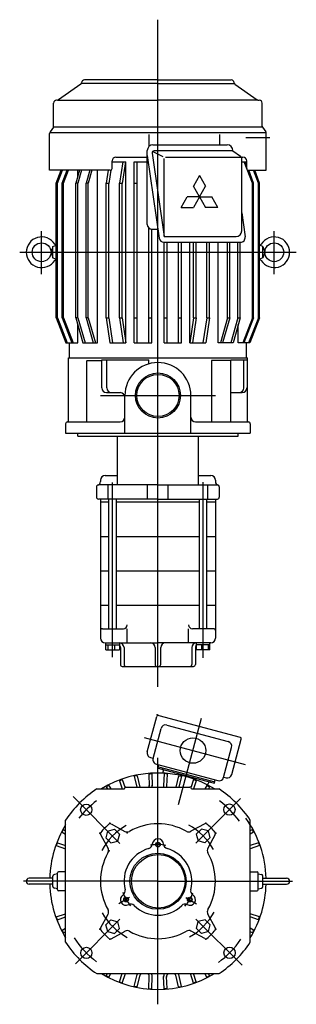
# Model space of a CAD drawing. Extents: x -143 to 150, y -497 to 548.
import ezdxf
from ezdxf.lldxf.tags import DXFTag

# ---------------------------------------------------------------- set-up
doc = ezdxf.new("R2010")
doc.units = 0
doc.header["$MEASUREMENT"] = 0
doc.layers.get('0').update_dxf_attribs({"color": 3})
tags = doc.linetypes.add('DASHDOT', pattern=[1, 0.5, -0.25, 0, -0.25]).pattern_tags.tags
tags[10:11] = [DXFTag(74, 4), DXFTag(75, 0), DXFTag(340, '0'), DXFTag(46, 1.0), DXFTag(50, 0.0), DXFTag(44, 0.0), DXFTag(45, 0.0)]
tags[8:9] = [DXFTag(74, 4), DXFTag(75, 0), DXFTag(340, '0'), DXFTag(46, 1.0), DXFTag(50, 0.0), DXFTag(44, 0.0), DXFTag(45, 0.0)]
tags[6:7] = [DXFTag(74, 4), DXFTag(75, 0), DXFTag(340, '0'), DXFTag(46, 1.0), DXFTag(50, 0.0), DXFTag(44, 0.0), DXFTag(45, 0.0)]
tags[4:5] = [DXFTag(74, 4), DXFTag(75, 0), DXFTag(340, '0'), DXFTag(46, 1.0), DXFTag(50, 0.0), DXFTag(44, 0.0), DXFTag(45, 0.0)]

msp = doc.modelspace()

# ---------------------------------------------------------------- linework, layer by layer
at = {"color": 4, "linetype": 'DASHDOT'}
for p, q in [((3.4, -159.8), (3.4, 548.2)), ((96.8, 423.3), (122, 423.3)), ((-120.1, 278.1), (-120.1, 323.8)), ((126.9, 278.1), (126.9, 323.8)), ((-143.3, 301.3), (150.3, 301.3)), ((-57.6, 149.3), (64.4, 149.3)), ((-44.8, -128.6), (-44.8, 57)), ((51.4, -129), (51.4, 57.2)), ((25.2, -284.9), (49.7, -193.3)), ((-11.2, -213.7), (96.1, -242.5)), ((3.4, -496.9), (3.4, -235.4)), ((-37, -326.1), (-86.6, -276.5)), ((43.6, -325.9), (91.1, -278.4)), ((3.4, -366.3), (-139.4, -366.3)), ((3.4, -366.3), (146.1, -366.3)), ((-26.7, -383.7), (-38.1, -390.3)), ((33.1, -383.5), (44.5, -390.1)), ((-36.9, -406.7), (-84, -453.9)), ((43.8, -406.6), (92.7, -455.5))]:
    msp.add_line(p, q, dxfattribs=at)
at = {"color": 3, "linetype": 'Continuous'}
for p, q in [((3.4, 484.3), (-74.4, 484.3)), ((3.4, 484.3), (81.2, 484.3)), ((-78.5, 479.7), (-102.1, 463.1)), ((3.4, 480.3), (-77.6, 480.3)), ((3.4, 480.3), (84.4, 480.3)), ((85.2, 479.7), (108.9, 463.1)), ((-103.2, 462.8), (-104.1, 462.8)), ((-102.6, 462.8), (3.4, 462.8)), ((109.4, 462.8), (3.4, 462.8)), ((110, 462.8), (110.9, 462.8)), ((-107.3, 435.2), (-107.3, 459.6)), ((114.1, 435.2), (114.1, 459.6)), ((-107.6, 434.1), (-111, 429.1)), ((-107.4, 434.6), (114.2, 434.6)), ((114.4, 434.1), (117.8, 429.1)), ((-111.6, 388.3), (-111.6, 427.3)), ((-111.4, 428.3), (118.2, 428.3)), ((-6.1, 426.3), (-6.1, 413.6)), ((68.9, 426.3), (68.9, 415.3)), ((118.3, 388.3), (118.3, 427.3)), ((-7.9, 330.8), (-7.9, 409.3)), ((-2, 408.4), (8.7, 403)), ((-1.9, 415.3), (76.9, 415.3)), ((82.9, 408.9), (-0.7, 408.9)), ((82.9, 408.9), (82.9, 409.3)), ((82.9, 408.9), (91.1, 403.2)), ((-45.3, 390.3), (-45.3, 398.3)), ((-45.3, 397.3), (-30.5, 397.3)), ((-41.3, 402.3), (-7.9, 402.3)), ((-33.9, 397.3), (-37.4, 374.8)), ((-30.9, 397.3), (-34.5, 374.3)), ((-30.5, 205.3), (-30.5, 397.3)), ((-21.8, 397.3), (-7.9, 397.3)), ((-21.8, 205.3), (-21.8, 397.3)), ((-18.6, 205.3), (-18.6, 397.3)), ((-7.9, 404.2), (4.7, 316.2)), ((-2.7, 406.6), (10, 318.1)), ((10, 318.1), (10, 400.8)), ((11.5, 402.3), (92.3, 402.3)), ((92.3, 402.3), (93.6, 402.3)), ((92.3, 324.1), (92.3, 400.7)), ((92.3, 397.3), (97.6, 397.3)), ((103.7, 374.8), (94.9, 397.3)), ((97.6, 393.8), (96.2, 397.3)), ((97.6, 390.3), (97.6, 398.3)), ((-47.3, 388.3), (-111.6, 388.3)), ((-104.6, 374.8), (-99.3, 388.3)), ((-103.3, 374.8), (-98, 388.3)), ((-98.3, 374.8), (-93, 388.3)), ((-96.9, 374.8), (-91.7, 388.3)), ((-80, 388.3), (-83.8, 374.8)), ((-81.8, 382), (-81.8, 388.3)), ((-77.7, 388.3), (-81.6, 374.8)), ((-69, 388.3), (-72.9, 374.8)), ((-66.8, 388.3), (-70.6, 374.8)), ((-60.7, 205.3), (-60.7, 388.3)), ((-49.4, 388.3), (-51.5, 374.8)), ((-46.5, 388.3), (-48.7, 374.3)), ((99.6, 388.3), (118.3, 388.3)), ((105, 374.8), (99.8, 388.3)), ((110, 374.8), (104.8, 388.3)), ((111.3, 374.8), (106.1, 388.3)), ((47.5, 382.8), (41, 371.5)), ((47.5, 382.8), (54, 371.5)), ((-103.3, 374.8), (-104.6, 374.8)), ((-104.6, 231.8), (-104.6, 374.8)), ((-103.3, 231.8), (-103.3, 374.8)), ((-96.9, 374.8), (-98.3, 374.8)), ((-98.3, 231.8), (-98.3, 374.8)), ((-96.9, 231.8), (-96.9, 374.8)), ((-81.6, 374.8), (-83.8, 374.8)), ((-83.8, 231.8), (-83.8, 374.8)), ((-81.6, 231.8), (-81.6, 374.8)), ((-70.6, 374.8), (-72.9, 374.8)), ((-72.9, 231.8), (-72.9, 374.8)), ((-70.6, 231.8), (-70.6, 374.8)), ((-51.5, 231.8), (-51.5, 374.8)), ((-51.5, 374.8), (-48.6, 374.8)), ((-48.6, 231.8), (-48.6, 374.8)), ((-37.4, 374.8), (-34.4, 374.8)), ((-37.4, 231.8), (-37.4, 374.8)), ((-34.4, 231.8), (-34.4, 374.8)), ((-21.8, 374.8), (-18.6, 374.8)), ((47.5, 360.3), (41, 371.5)), ((47.5, 360.3), (54, 371.5)), ((103.7, 374.8), (105, 374.8)), ((103.7, 231.8), (103.7, 374.8)), ((105, 231.8), (105, 374.8)), ((110, 231.8), (110, 374.8)), ((110, 374.8), (111.3, 374.8)), ((110, 231.8), (110, 374.8)), ((111.3, 231.8), (111.3, 374.8)), ((28, 349), (34.5, 360.3)), ((47.5, 360.3), (34.5, 360.3)), ((47.5, 360.3), (41, 349)), ((47.5, 360.3), (60.5, 360.3)), ((47.5, 360.3), (54, 349)), ((67, 349), (60.5, 360.3)), ((28, 349), (41, 349)), ((67, 349), (54, 349)), ((92.3, 343.2), (96, 317.6)), ((-6.4, 205.3), (-6.4, 327.2)), ((-3.2, 205.3), (-3.2, 325.8)), ((-2.9, 325.8), (3.3, 325.8)), ((10, 318.1), (86.3, 318.1)), ((82.9, 318.1), (82.9, 317.9)), ((-108.1, 307.3), (-110.1, 301.3)), ((-108.1, 307.3), (-104.6, 308.7)), ((-108.1, 295.3), (-108.1, 307.3)), ((9.7, 311.9), (91, 311.9)), ((10, 205.3), (10, 311.9)), ((13.2, 205.3), (13.2, 311.9)), ((25.3, 205.3), (25.3, 311.9)), ((28.5, 205.3), (28.5, 311.9)), ((37.1, 205.3), (37.1, 311.9)), ((41.2, 231.8), (41.2, 311.9)), ((44.1, 231.8), (44.1, 311.9)), ((55.4, 231.8), (55.4, 311.9)), ((58.3, 231.8), (58.3, 311.9)), ((67.5, 205.3), (67.5, 311.9)), ((77.4, 231.8), (77.4, 311.9)), ((79.6, 231.8), (79.6, 311.9)), ((88.3, 231.8), (88.3, 311.9)), ((90.6, 231.8), (90.6, 311.9)), ((114.9, 307.3), (111.3, 308.7)), ((114.9, 307.3), (116.9, 301.3)), ((114.9, 295.3), (114.9, 307.3)), ((-110.1, 301.3), (-108.1, 295.3)), ((-108.1, 295.3), (-104.6, 293.9)), ((114.9, 295.3), (111.3, 293.9)), ((116.9, 301.3), (114.9, 295.3)), ((-104.6, 231.8), (-94.2, 205.3)), ((-103.3, 231.8), (-104.6, 231.8)), ((-103.3, 231.8), (-92.9, 205.3)), ((-98.3, 231.8), (-87.9, 205.3)), ((-96.9, 231.8), (-98.3, 231.8)), ((-96.9, 231.8), (-86.6, 205.3)), ((-83.8, 231.8), (-76.3, 205.3)), ((-81.6, 231.8), (-83.8, 231.8)), ((-81.6, 231.8), (-74, 205.3)), ((-72.9, 231.8), (-65.3, 205.3)), ((-70.6, 231.8), (-72.9, 231.8)), ((-70.6, 231.8), (-63, 205.3)), ((-51.5, 231.8), (-47.6, 205.3)), ((-51.5, 231.8), (-48.6, 231.8)), ((-48.6, 231.8), (-44.7, 205.3)), ((-37.4, 231.8), (-34.4, 231.8)), ((-37.4, 231.8), (-33.5, 205.3)), ((-34.4, 231.8), (-30.5, 205.3)), ((-21.8, 231.8), (-18.6, 231.8)), ((-6.4, 231.8), (-3.2, 231.8)), ((10, 231.8), (13.2, 231.8)), ((25.3, 231.8), (28.5, 231.8)), ((41.2, 231.8), (37.1, 205.3)), ((44.1, 231.8), (40, 205.3)), ((41.2, 231.8), (44.1, 231.8)), ((55.4, 231.8), (51.2, 205.3)), ((58.3, 231.8), (54.2, 205.3)), ((55.4, 231.8), (58.3, 231.8)), ((77.4, 231.8), (69.8, 205.3)), ((79.6, 231.8), (72.1, 205.3)), ((77.4, 231.8), (79.6, 231.8)), ((88.3, 231.8), (80.8, 205.3)), ((90.6, 231.8), (83.1, 205.3)), ((88.3, 231.8), (90.6, 231.8)), ((103.7, 231.8), (93.4, 205.3)), ((105, 231.8), (94.7, 205.3)), ((110, 231.8), (99.7, 205.3)), ((111.3, 231.8), (101, 205.3)), ((103.7, 231.8), (105, 231.8)), ((110, 231.8), (111.3, 231.8)), ((-81.8, 205.3), (-81.8, 224.5)), ((88.6, 205.3), (88.6, 224.5)), ((-94.2, 205.3), (-81.8, 205.3)), ((-90.6, 189.3), (-90.6, 205.3)), ((-76.3, 205.3), (-60.7, 205.3)), ((-47.6, 205.3), (-30.5, 205.3)), ((-21.8, 205.3), (-3.2, 205.3)), ((10, 205.3), (28.5, 205.3)), ((37.1, 205.3), (54.2, 205.3)), ((83.1, 205.3), (67.5, 205.3)), ((101, 205.3), (88.6, 205.3)), ((97.4, 189.3), (97.4, 205.3)), ((-91.6, 121.3), (-91.6, 189.3)), ((-91.6, 189.3), (98.4, 189.3)), ((98.4, 121.3), (98.4, 189.3)), ((-72.6, 186.3), (-72.6, 121.3)), ((-71.6, 186.3), (-56.2, 186.3)), ((-56.2, 187.3), (-6.3, 187.3)), ((-56.2, 157.3), (-56.2, 187.3)), ((-50.9, 157.3), (-50.9, 187.3)), ((-6.3, 182.9), (-6.3, 187.3)), ((80.8, 186.3), (60.4, 186.3)), ((60.4, 186.3), (60.4, 121.3)), ((80.8, 187.3), (98.4, 187.3)), ((80.8, 121.3), (80.8, 187.3)), ((94.6, 157.3), (94.6, 187.3)), ((-51.2, 152.3), (-36.6, 152.3)), ((-31.6, 109.3), (-31.6, 149.3)), ((38.4, 109.3), (38.4, 149.3)), ((80.8, 152.3), (92.9, 152.3)), ((-94.6, 119.3), (-94.6, 109.3)), ((-92.6, 121.3), (-36.6, 121.3)), ((43.4, 121.3), (99.4, 121.3)), ((101.4, 119.3), (101.4, 109.3)), ((-94.6, 109.3), (101.4, 109.3)), ((-81.6, 106.3), (-81.6, 109.3)), ((-81.6, 106.3), (3.4, 106.3)), ((-39.6, 54.3), (-39.6, 106.3)), ((3.4, 106.3), (88.4, 106.3)), ((46.4, 54.3), (46.4, 106.3)), ((88.4, 106.3), (88.4, 109.3)), ((-52.6, 64.3), (-39.6, 64.3)), ((46.4, 64.3), (59.4, 64.3)), ((-61.8, 52.3), (-61.8, 41.3)), ((3.4, 54.3), (-59.8, 54.3)), ((-57.6, 59.3), (-57.6, 58)), ((-49.4, 39.3), (-49.4, 54.3)), ((-7.6, 39.3), (-7.6, 54.3)), ((3.4, 54.3), (66.5, 54.3)), ((14.4, 39.3), (14.4, 54.3)), ((56.2, 39.3), (56.2, 54.3)), ((64.4, 59.3), (64.4, 58)), ((68.5, 52.3), (68.5, 41.3)), ((3.4, 39.3), (-59.8, 39.3)), ((-57.6, 39.3), (-57.6, -108.2)), ((-57.6, 36.3), (-48.6, 36.3)), ((-48.6, -98.2), (-48.6, 39.3)), ((-40.6, -98.2), (-40.6, 39.3)), ((-40.6, 36.3), (47.4, 36.3)), ((3.4, 39.3), (66.5, 39.3)), ((47.4, -98.2), (47.4, 39.3)), ((55.4, -98.2), (55.4, 39.3)), ((55.4, 36.3), (64.4, 36.3)), ((64.4, 39.3), (64.4, -108.2)), ((-57.6, -0.2), (-48.6, -0.2)), ((-40.6, -0.2), (47.4, -0.2)), ((55.4, -0.2), (64.4, -0.2)), ((-57.6, -36.7), (-48.6, -36.7)), ((-40.6, -36.7), (47.4, -36.7)), ((55.4, -36.7), (64.4, -36.7)), ((-57.6, -73.2), (-48.6, -73.2)), ((-40.6, -73.2), (47.4, -73.2)), ((55.4, -73.2), (64.4, -73.2)), ((-55.6, -98.2), (-33.2, -98.2)), ((-29.2, -113.2), (-29.2, -98.2)), ((36, -113.2), (36, -98.2)), ((62.4, -98.2), (40, -98.2)), ((-52.6, -113.2), (3.4, -113.2)), ((-51.9, -120.5), (-51.9, -113.2)), ((-37.4, -113.2), (-37.4, -120.5)), ((59.4, -113.2), (3.4, -113.2)), ((44.1, -113.2), (44.1, -120.5)), ((58.6, -120.5), (58.6, -113.2)), ((-51.9, -115.2), (-37.4, -115.2)), ((-51.9, -120.5), (-37.4, -120.5)), ((-49.9, -115.2), (-49.9, -120.5)), ((-42.7, -115.2), (-42.7, -120.5)), ((-36.4, -118.2), (-36.4, -136.2)), ((-32.6, -118.2), (-32.6, -136.2)), ((0.4, -118.2), (0.4, -136.2)), ((6.4, -136.2), (6.4, -118.2)), ((39.4, -118.2), (39.4, -136.2)), ((43.2, -118.2), (43.2, -136.2)), ((58.6, -115.2), (44.1, -115.2)), ((58.6, -120.5), (44.1, -120.5)), ((49.5, -115.2), (49.5, -120.5)), ((56.7, -115.2), (56.7, -120.5)), ((-34.4, -138.2), (41.2, -138.2)), ((-7.9, -228.9), (2.1, -191.5)), ((4.3, -190.2), (90.6, -213.3)), ((-1.8, -235.9), (6.7, -204.1)), ((12.8, -200.6), (78.1, -218.1)), ((81.8, -253), (91.9, -215.6)), ((73.1, -256), (81.6, -224.2)), ((-4.4, -235.1), (-1.8, -235.7)), ((1.7, -242), (67, -259.5)), ((3.5, -246.2), (4.4, -242.8)), ((3.5, -246.2), (7.7, -247.4)), ((3.9, -244.7), (63.8, -260.7)), ((7.7, -247.4), (59.1, -261.2)), ((8.7, -251.5), (9.1, -249.8)), ((-37.4, -259.7), (-34.4, -258.4)), ((-37.4, -259.7), (-34.5, -268.3)), ((-34.4, -258.4), (-31.5, -267)), ((-18.6, -254.3), (-21.8, -254.7)), ((-21.8, -254.7), (-19, -266.3)), ((-18.6, -254.3), (-15.7, -266.3)), ((-6.4, -252.6), (-3.2, -252.1)), ((-6.4, -252.6), (-5.8, -265.2)), ((-3.2, -252.1), (-2.6, -265.1)), ((10, -252.1), (9.4, -265.1)), ((13.2, -252.6), (10, -252.1)), ((13.2, -252.6), (12.6, -265.2)), ((25.3, -254.3), (22.5, -266.3)), ((25.3, -254.3), (28.5, -254.7)), ((28.5, -254.7), (25.7, -266.3)), ((41.2, -258.4), (38.3, -267)), ((44.1, -259.7), (41.2, -258.4)), ((44.1, -259.7), (41.2, -268.3)), ((59.1, -261.2), (63.4, -262.3)), ((63.4, -262.3), (64.3, -258.8)), ((73.2, -255.8), (75.7, -256.5)), ((-61.4, -268.3), (-32.6, -268.3)), ((-48.6, -264.7), (-51.5, -266)), ((-51.5, -266), (-50.2, -268.3)), ((-48.6, -264.7), (-46.5, -268.3)), ((-30.6, -266.3), (37.4, -266.3)), ((39.4, -268.3), (68.2, -268.3)), ((55.4, -264.7), (53.3, -268.3)), ((55.4, -264.7), (58.3, -266)), ((56.2, -264.2), (56.7, -262.6)), ((58.3, -266), (57, -268.3)), ((-94.6, -431.1), (-94.6, -301.5)), ((101.4, -431.1), (101.4, -301.5)), ((-98.3, -314.3), (-96.9, -311.4)), ((-96.9, -311.4), (-94.6, -312.7)), ((-50.1, -313), (-52, -320.2)), ((-50.1, -313), (-42.8, -311.1)), ((-46.4, -305.5), (-31.7, -313.4)), ((-37.5, -316.4), (-42.8, -311.1)), ((53.1, -305.3), (38.3, -313.3)), ((44.1, -316.2), (49.5, -310.9)), ((56.7, -312.8), (49.5, -310.9)), ((56.7, -312.8), (58.6, -320.1)), ((103.7, -311.4), (101.4, -312.7)), ((105, -314.3), (103.7, -311.4)), ((-98.3, -314.3), (-94.6, -316.4)), ((-57.6, -316.6), (-49.6, -331.4)), ((-46.7, -325.6), (-52, -320.2)), ((-46.7, -325.6), (-39.5, -323.6)), ((-37.5, -316.4), (-39.5, -323.6)), ((44.1, -316.2), (46.1, -323.5)), ((53.3, -325.4), (46.1, -323.5)), ((53.3, -325.4), (58.6, -320.1)), ((64.2, -316.5), (56.3, -331.2)), ((105, -314.3), (101.4, -316.4)), ((-103.3, -325.6), (-104.6, -328.5)), ((-104.6, -328.5), (-94.6, -331.8)), ((-103.3, -325.6), (-94.6, -328.5)), ((110, -325.6), (101.4, -328.5)), ((111.3, -328.5), (101.4, -331.8)), ((110, -325.6), (111.3, -328.5)), ((-108.1, -363.2), (-133.3, -363.2)), ((-108.1, -371.7), (-108.1, -361)), ((-103.1, -358.3), (-106.5, -359)), ((-103.1, -375.3), (-103.1, -357.3)), ((-94.6, -356.3), (-102.1, -356.3)), ((101.4, -356.3), (108.9, -356.3)), ((101.4, -375.3), (101.4, -357.3)), ((109.9, -375.3), (109.9, -357.3)), ((109.9, -358.3), (113.3, -359)), ((114.9, -371.7), (114.9, -361)), ((114.9, -363.2), (140, -363.2)), ((-108.1, -369.5), (-133.3, -369.5)), ((-103.1, -374.3), (-106.5, -373.6)), ((109.9, -374.3), (113.3, -373.6)), ((114.9, -369.5), (140, -369.5)), ((-94.6, -376.3), (-102.1, -376.3)), ((101.4, -376.3), (108.9, -376.3)), ((-104.6, -404.1), (-94.6, -400.8)), ((-103.3, -407.1), (-104.6, -404.1)), ((-103.3, -407.1), (-94.6, -404.2)), ((-57.4, -416.1), (-49.5, -401.4)), ((-46.6, -407.2), (-51.9, -412.5)), ((-46.6, -407.2), (-39.3, -409.2)), ((53.5, -407.1), (46.2, -409)), ((53.5, -407.1), (58.8, -412.4)), ((64.4, -416), (56.4, -401.2)), ((111.3, -404.1), (101.4, -400.8)), ((110, -407.1), (101.4, -404.2)), ((110, -407.1), (111.3, -404.1)), ((-98.3, -418.3), (-94.6, -416.2)), ((-49.9, -419.8), (-51.9, -412.5)), ((-37.4, -416.4), (-42.7, -421.7)), ((-37.4, -416.4), (-39.3, -409.2)), ((44.3, -416.3), (46.2, -409)), ((44.3, -416.3), (49.6, -421.6)), ((56.9, -419.6), (58.8, -412.4)), ((105, -418.3), (101.4, -416.2)), ((-98.3, -418.3), (-96.9, -421.2)), ((-96.9, -421.2), (-94.6, -419.9)), ((-49.9, -419.8), (-42.7, -421.7)), ((-46.3, -427.3), (-31.5, -419.3)), ((53.2, -427.1), (38.5, -419.2)), ((56.9, -419.6), (49.6, -421.6)), ((103.7, -421.2), (101.4, -419.9)), ((105, -418.3), (103.7, -421.2)), ((-61.4, -464.3), (68.2, -464.3)), ((-51.5, -466.6), (-50.2, -464.3)), ((-48.6, -468), (-51.5, -466.6)), ((-48.6, -468), (-46.5, -464.3)), ((-37.4, -473), (-34.5, -464.3)), ((-34.4, -474.3), (-31.1, -464.3)), ((-21.8, -477.9), (-18.7, -465.2)), ((-18.6, -478.3), (-15.6, -466.1)), ((-6.4, -480.1), (-5.8, -467.4)), ((-3.2, -480.5), (-2.6, -467.5)), ((10, -480.5), (9.4, -467.5)), ((13.2, -480.1), (12.6, -467.4)), ((25.3, -478.3), (22.4, -466.1)), ((28.5, -477.9), (25.5, -465.2)), ((41.2, -474.3), (37.9, -464.3)), ((44.1, -473), (41.2, -464.3)), ((55.4, -468), (53.3, -464.3)), ((55.4, -468), (58.3, -466.6)), ((58.3, -466.6), (57, -464.3)), ((-37.4, -473), (-34.4, -474.3)), ((-18.6, -478.3), (-21.8, -477.9)), ((-6.4, -480.1), (-3.2, -480.5)), ((13.2, -480.1), (10, -480.5)), ((25.3, -478.3), (28.5, -477.9)), ((44.1, -473), (41.2, -474.3))]:
    msp.add_line(p, q, dxfattribs=at)
for centre, radius in [((-120.1, 301.3), 10), ((126.9, 301.3), 10), ((3.4, 149.3), 23.9), ((3.4, 149.3), 22.4), ((40.6, -227.6), 13.5), ((-72.7, -290.4), 6), ((79.3, -290.2), 6), ((3.4, -327.3), 2.5), ((3.4, -327.3), 2.1), ((3.4, -366.3), 29.8), ((3.8, -366.3), 28.4), ((-30.4, -385.8), 2.5), ((-30.4, -385.8), 2.1), ((37.2, -385.8), 2.5), ((37.2, -385.8), 2.1), ((-72.6, -442.4), 6), ((79.5, -442.3), 6)]:
    msp.add_circle(centre, radius, dxfattribs=at)
for centre, radius, start, end in [((-79.6, 481.3), 2, 305, 357.2975), ((-74.4, 481.1), 3.2, 90, 177.2975), ((81.2, 481.1), 3.2, 2.7025, 90), ((86.4, 481.3), 2, 182.7025, 235), ((-104.1, 459.6), 3.2, 90, 180), ((-103.2, 464.8), 2, 270, 305), ((110, 464.8), 2, 235, 270), ((110.9, 459.6), 3.2, 0, 90), ((-108.4, 427.3), 3.2, 146.3099, 180), ((-109.3, 435.2), 2, 326.3099, 0), ((116.1, 435.2), 2, 180, 213.6901), ((115.1, 427.3), 3.2, 0, 33.6901), ((-1.9, 409.3), 6, 90, 180), ((-0.7, 406.9), 2, 90, 188.1461), ((76.9, 409.3), 6, 0, 90), ((-41.3, 398.3), 4, 90, 180), ((89.3, 400.7), 3, 0, 54.9101), ((93.6, 398.3), 4, 0, 90), ((-47.3, 390.3), 2, 270, 0), ((99.6, 390.3), 2, 180, 270), ((-2.9, 330.8), 5, 180, 270), ((86.3, 324.1), 6, 270, 0), ((-120.1, 301.3), 16.3, 31.5993, 328.4007), ((9.7, 316.9), 5, 188.1461, 270), ((91, 316.9), 5, 270, 8.1461), ((126.9, 301.3), 16.3, 211.5993, 148.4007), ((-104.5, 310.9), 2, 211.5993, 268.8566), ((111.3, 310.9), 2, 271.1434, 328.4007), ((-104.5, 291.7), 2, 91.1434, 148.4007), ((111.3, 291.7), 2, 31.5993, 88.8566), ((3.4, 149.3), 35, 0, 180), ((-51.2, 157.3), 5, 180, 270), ((-45.9, 157.3), 5, 180, 270), ((89.6, 157.3), 5, 270, 0), ((92.9, 157.3), 5, 270, 0), ((-36.6, 147.3), 5, 0, 90), ((-36.6, 126.3), 5, 270, 0), ((43.4, 126.3), 5, 180, 270), ((-92.6, 119.3), 2, 90, 180), ((99.4, 119.3), 2, 0, 90), ((-52.6, 59.3), 5, 90, 180), ((59.4, 59.3), 5, 0, 90), ((-59.8, 52.3), 2, 90, 180), ((-61.6, 58), 4, 287.9387, 0), ((68.4, 58), 4, 180, 252.0613), ((66.5, 52.3), 2, 0, 90), ((-59.8, 41.3), 2, 180, 270), ((66.5, 41.3), 2, 270, 0), ((-55.6, -100.2), 2, 90, 180), ((-33.2, -94.2), 4, 270, 360), ((40, -94.2), 4, 180, 270), ((62.4, -100.2), 2, 0, 90), ((-52.6, -108.2), 5, 180, 270), ((-37.6, -118.2), 5, 0, 90), ((-4.6, -118.2), 5, 0, 90), ((11.4, -118.2), 5, 90, 180), ((44.4, -118.2), 5, 90, 180), ((59.4, -108.2), 5, 270, 0), ((-41.4, -118.2), 5, 0, 36.5399), ((48.2, -118.2), 5, 143.4601, 180), ((-34.4, -136.2), 2, 180, 270), ((-30.6, -136.2), 2, 180, 270), ((2.4, -136.2), 2, 180, 270), ((4.4, -136.2), 2, 270, 0), ((37.4, -136.2), 2, 270, 0), ((41.2, -136.2), 2, 270, 0), ((3.9, -192), 1.8, 75, 165), ((11.5, -205.4), 5, 75, 165), ((76.8, -222.9), 5, 345, 75), ((90.1, -215.1), 1.8, 345, 75), ((-3.1, -230.2), 5, 165, 255), ((3, -237.2), 5, 165, 255), ((7.2, -249.3), 2, 345, 75), ((3.4, -366.3), 114.9, 58.4958, 121.5042), ((58.6, -263.1), 2, 75, 165), ((68.3, -254.7), 5, 255, 345), ((77, -251.7), 5, 255, 345), ((3.4, -366.3), 117.5, 123.4837, 146.5163), ((-32.6, -267.3), 1, 270, 0), ((-30.6, -267.3), 1, 90, 180), ((-10.8, -265.1), 5, 346.0497, 5.9938), ((-10.8, -265.1), 8.2, 351.5469, 5.2281), ((17.6, -265.1), 8.2, 174.7719, 188.4531), ((17.6, -265.1), 5, 174.0062, 193.9503), ((37.4, -267.3), 1, 0, 90), ((39.4, -267.3), 1, 180, 270), ((3.4, -366.3), 117.5, 33.4837, 56.5163), ((3.4, -366.3), 114.9, 1.5704, 35.7232), ((3.4, -366.3), 114.9, 148.4958, 178.4296), ((3.4, -366.5), 80, 130.6071, 139.3922), ((-47.4, -307.2), 2, 61.6763, 130.6071), ((-29.4, -309), 5, 241.6763, 299.7451), ((3.4, -366.3), 61, 60.4524, 119.7451), ((35.9, -308.9), 5, 240.4524, 298.3618), ((54, -307.1), 2, 49.3922, 118.3618), ((3.2, -366.3), 80, 40.6071, 49.3922), ((-55.8, -315.7), 2, 139.3922, 208.3618), ((3.4, -327.3), 6, 2.6053, 177.3947), ((62.5, -315.5), 2, 331.6763, 40.6071), ((-54, -333.8), 5, 330.4524, 28.3618), ((3.4, -366.3), 36, 105.5462, 194.4538), ((-7.6, -326.8), 5, 285.5462, 357.3947), ((14.4, -326.8), 5, 182.6053, 254.4538), ((3.4, -366.3), 36, 345.5462, 74.4538), ((60.7, -333.6), 5, 151.6763, 209.7451), ((3.4, -366.3), 61, 150.4524, 209.7451), ((3.4, -366.3), 61, 330.4524, 29.7451), ((-133.3, -366.3), 3.15, 90, 270), ((-106.1, -361), 2, 101.3099, 180), ((-102.1, -357.3), 1, 90, 180), ((108.9, -357.3), 1, 360, 90), ((112.9, -361), 2, 0, 78.6901), ((140, -366.3), 3.15, 270, 90), ((3.4, -366.3), 114.9, 181.5704, 211.5042), ((-106.1, -371.7), 2, 180, 258.6901), ((-102.1, -375.3), 1, 180, 270), ((-36.3, -376.5), 5, 302.6053, 14.4538), ((43.1, -376.5), 5, 165.5462, 237.3947), ((3.4, -366.3), 114.9, 328.4958, 358.4296), ((108.9, -375.3), 1, 270, 0), ((112.9, -371.7), 2, 281.3099, 0), ((-30.4, -385.8), 6, 122.6053, 297.3947), ((37.2, -385.8), 6, 242.6053, 57.3947), ((-53.9, -399.1), 5, 331.6763, 29.7451), ((-25.3, -395.6), 5, 45.5462, 117.3947), ((3.4, -366.3), 36, 225.5462, 314.4538), ((32.1, -395.6), 5, 62.6053, 134.4538), ((60.8, -398.9), 5, 150.4524, 208.3618), ((-55.7, -417.1), 2, 151.6763, 220.6071), ((62.6, -416.9), 2, 319.3922, 28.3618), ((3.5, -366.3), 80, 220.6071, 229.3922), ((-47.2, -425.5), 2, 229.3922, 298.3618), ((-29.2, -423.7), 5, 60.4524, 118.3618), ((3.4, -366.3), 61, 240.4524, 299.7451), ((36.1, -423.6), 5, 61.6763, 119.7451), ((54.2, -425.4), 2, 241.6763, 310.6071), ((3.4, -366.2), 80, 310.6071, 319.3922), ((3.4, -366.3), 117.5, 213.4837, 236.5163), ((3.4, -366.3), 117.5, 303.4837, 326.5163), ((3.4, -366.3), 114.9, 238.4958, 301.5042), ((-10.8, -467.5), 8.2, 156.9894, 169.2281), ((-10.8, -467.5), 5, 140.1277, 169.9938), ((-10.8, -467.5), 5, 354.0062, 39.8723), ((-10.8, -467.5), 8.2, 354.7719, 23.0106), ((17.6, -467.5), 8.2, 156.9894, 185.2281), ((17.6, -467.5), 5, 140.1277, 185.9938), ((17.6, -467.5), 5, 10.0062, 39.8723), ((17.6, -467.5), 8.2, 10.7719, 23.0106)]:
    msp.add_arc(centre, radius, start, end, dxfattribs=at)
at = {"color": 4, "linetype": 'DASHDOT'}
for radius, start, end in [(107.5, 127.3418, 141.4494), (107.5, 36.466, 52.5095), (68, 119.6454, 151.2941), (68, 29.6454, 61.2941), (39, 77.418, 101.6391), (39, 197.418, 221.6391), (39, 317.418, 341.6391), (68, 209.6454, 241.2941), (68, 299.6454, 331.2941), (107.5, 214.0429, 232.7421), (107.5, 306.6862, 325.0461)]:
    msp.add_arc((3.4, -366.3), radius, start, end, dxfattribs=at)
at = {"color": 3, "linetype": 'Continuous'}
for p in [(2.6, -189.8), (-47.6, -304.8), (54.3, -304.7), (-58.2, -315.4), (-29.2, -314.8), (64.9, -315.3), (-48.3, -333.9), (-58.1, -417.3), (65, -417.2), (-47.5, -427.9), (54.4, -427.8)]:
    msp.add_point(p, dxfattribs=at)

doc.saveas('drawing.dxf')
